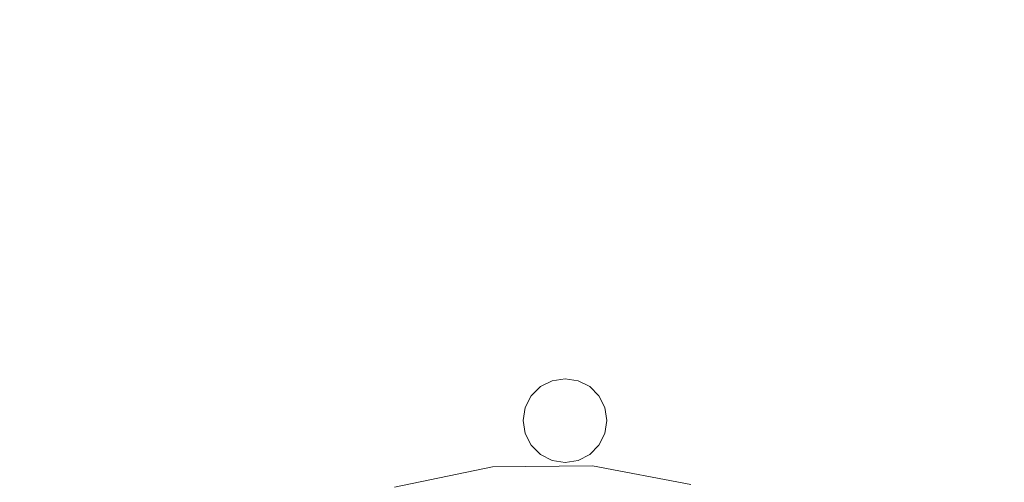
# Model space of a CAD drawing. Extents: x 0 to 600, y -530 to 0.
# Drawn here: x 462 to 508, y -454 to -433 of the extents above; entities that cross this region are included whole.
import ezdxf

# ---------------------------------------------------------------- set-up
doc = ezdxf.new("R2010")
doc.units = 0
doc.header["$MEASUREMENT"] = 0
doc.layers.add('NAPISY01', color=7, linetype='Continuous', true_color=0x030303)
doc.layers.add('PLYTA', color=8, linetype='Continuous')
doc.layers.add('POKRETLO02', color=252, linetype='Continuous')

msp = doc.modelspace()

# ---------------------------------------------------------------- linework, layer by layer
at = {"layer": 'NAPISY01', "lineweight": 0}
for points, invisible_edges in [([(485.77, -450.599, 15.319), (487.616, -449.259, 15.319), (486.475, -449.629, 15.319), (485.77, -450.599, 15.319)], 15), ([(486.475, -452.769, 15.319), (487.616, -449.259, 15.319), (485.77, -450.599, 15.319), (486.475, -452.769, 15.319)], 15), ([(485.77, -450.599, 15.319), (486.475, -449.629, 15.319), (486.046, -450.058, 15.319), (485.77, -450.599, 15.319)], 9), ([(486.475, -449.629, 15.319), (487.616, -449.259, 15.319), (487.016, -449.354, 15.319), (486.475, -449.629, 15.319)], 9), ([(487.616, -449.259, 15.319), (486.475, -452.769, 15.319), (489.461, -450.599, 15.319), (487.616, -449.259, 15.319)], 15), ([(487.616, -449.259, 15.319), (488.756, -449.629, 15.319), (488.215, -449.354, 15.319), (487.616, -449.259, 15.319)], 9), ([(487.616, -449.259, 15.319), (489.461, -450.599, 15.319), (488.756, -449.629, 15.319), (487.616, -449.259, 15.319)], 15), ([(488.756, -449.629, 15.319), (489.461, -450.599, 15.319), (489.186, -450.058, 15.319), (488.756, -449.629, 15.319)], 9), ([(485.77, -451.799, 15.319), (485.77, -450.599, 15.319), (485.675, -451.199, 15.319), (485.77, -451.799, 15.319)], 9), ([(486.475, -452.769, 15.319), (485.77, -450.599, 15.319), (485.77, -451.799, 15.319), (486.475, -452.769, 15.319)], 15), ([(489.461, -450.599, 15.319), (486.475, -452.769, 15.319), (488.756, -452.769, 15.319), (489.461, -450.599, 15.319)], 15), ([(489.461, -450.599, 15.319), (488.756, -452.769, 15.319), (489.461, -451.799, 15.319), (489.461, -450.599, 15.319)], 15), ([(489.461, -450.599, 15.319), (489.461, -451.799, 15.319), (489.556, -451.199, 15.319), (489.461, -450.599, 15.319)], 9), ([(486.475, -452.769, 15.319), (485.77, -451.799, 15.319), (486.046, -452.34, 15.319), (486.475, -452.769, 15.319)], 9), ([(489.461, -451.799, 15.319), (488.756, -452.769, 15.319), (489.186, -452.34, 15.319), (489.461, -451.799, 15.319)], 9), ([(487.616, -453.139, 15.319), (486.475, -452.769, 15.319), (487.016, -453.045, 15.319), (487.616, -453.139, 15.319)], 9), ([(488.756, -452.769, 15.319), (486.475, -452.769, 15.319), (487.616, -453.139, 15.319), (488.756, -452.769, 15.319)], 15), ([(488.756, -452.769, 15.319), (487.616, -453.139, 15.319), (488.215, -453.045, 15.319), (488.756, -452.769, 15.319)], 9)]:
    msp.add_3dface(points, dxfattribs=dict(at, invisible_edges=invisible_edges))
at = {"layer": 'PLYTA', "lineweight": 0}
for points, invisible_edges in [([(600, -498.464, 0), (338.779, -266.66, 0), (600, -266.661, 0), (600, -498.464, 0)], 11), ([(600, -498.464, 0), (338.779, -530, 0), (338.779, -266.66, 0), (600, -498.464, 0)], 15), ([(506.546, -397.46, 15), (583.782, -499.653, 15), (520.627, -310.181, 15), (506.546, -397.46, 15)], 15), ([(502.057, -414.599, 15), (583.782, -499.653, 15), (506.546, -397.46, 15), (502.057, -414.599, 15)], 15), ([(480.289, -434.96, 14.192), (491.191, -425.71, 14.285), (481.036, -407.627, 5.552), (473.716, -417.984, 5.642)], 15), ([(493.38, -428.373, 15), (583.782, -499.653, 15), (502.057, -414.599, 15), (493.38, -428.373, 15)], 15), ([(471.173, -440.67, 14.171), (480.289, -434.96, 14.192), (473.716, -417.984, 5.642), (465.778, -423.735, 5.661)], 15), ([(461.289, -444.28, 14.173), (471.173, -440.67, 14.171), (465.778, -423.735, 5.661), (456.84, -426.927, 5.659)], 15), ([(491.191, -425.71, 14.285), (480.289, -434.96, 14.192), (481.035, -436.516, 14.763), (492.176, -427.104, 14.79)], 15), ([(492.176, -427.104, 14.79), (481.035, -436.516, 14.763), (481.959, -438.004, 15), (493.38, -428.373, 15)], 15), ([(481.959, -438.004, 15), (583.782, -499.653, 15), (493.38, -428.373, 15), (481.959, -438.004, 15)], 15), ([(480.289, -434.96, 14.192), (471.173, -440.67, 14.171), (471.775, -442.307, 14.757), (481.035, -436.516, 14.763)], 15), ([(481.035, -436.516, 14.763), (471.775, -442.307, 14.757), (472.484, -443.926, 15), (481.959, -438.004, 15)], 15), ([(583.782, -499.653, 15), (481.959, -438.004, 15), (472.484, -443.926, 15), (583.782, -499.653, 15)], 15), ([(471.173, -440.67, 14.171), (461.289, -444.28, 14.173), (461.723, -445.979, 14.758), (471.775, -442.307, 14.757)], 15), ([(471.775, -442.307, 14.757), (461.723, -445.979, 14.758), (462.161, -447.698, 15), (472.484, -443.926, 15)], 15), ([(583.782, -499.653, 15), (472.484, -443.926, 15), (462.161, -447.698, 15), (583.782, -499.653, 15)], 15), ([(583.782, -499.653, 15), (462.161, -447.698, 15), (358.227, -485.013, 15), (583.782, -499.653, 15)], 15)]:
    msp.add_3dface(points, dxfattribs=dict(at, invisible_edges=invisible_edges))
at = {"layer": 'POKRETLO02', "lineweight": 0}
for points, invisible_edges in [([(488.881, -453.303, 15), (471.595, -458.714, 15), (479.7, -454.289, 15), (488.881, -453.303, 15)], 15), ([(504.929, -461.7, 15), (471.595, -458.714, 15), (488.881, -453.303, 15), (504.929, -461.7, 15)], 15), ([(488.881, -453.303, 15), (479.7, -454.289, 15), (484.241, -453.344, 15), (488.881, -453.303, 15)], 15), ([(484.241, -453.344, 15), (484.529, -456.025, 23.581), (488.64, -455.989, 23.581), (488.881, -453.303, 15)], 5), ([(488.881, -453.303, 15), (488.64, -455.989, 23.581), (492.679, -456.755, 23.581), (493.439, -454.168, 15)], 5), ([(497.74, -455.906, 15), (488.881, -453.303, 15), (493.439, -454.168, 15), (497.74, -455.906, 15)], 15), ([(504.929, -461.7, 15), (488.881, -453.303, 15), (497.74, -455.906, 15), (504.929, -461.7, 15)], 15), ([(479.7, -454.289, 15), (480.505, -456.862, 23.581), (484.529, -456.025, 23.581), (484.241, -453.344, 15)], 5)]:
    msp.add_3dface(points, dxfattribs=dict(at, invisible_edges=invisible_edges))

doc.saveas('drawing.dxf')
